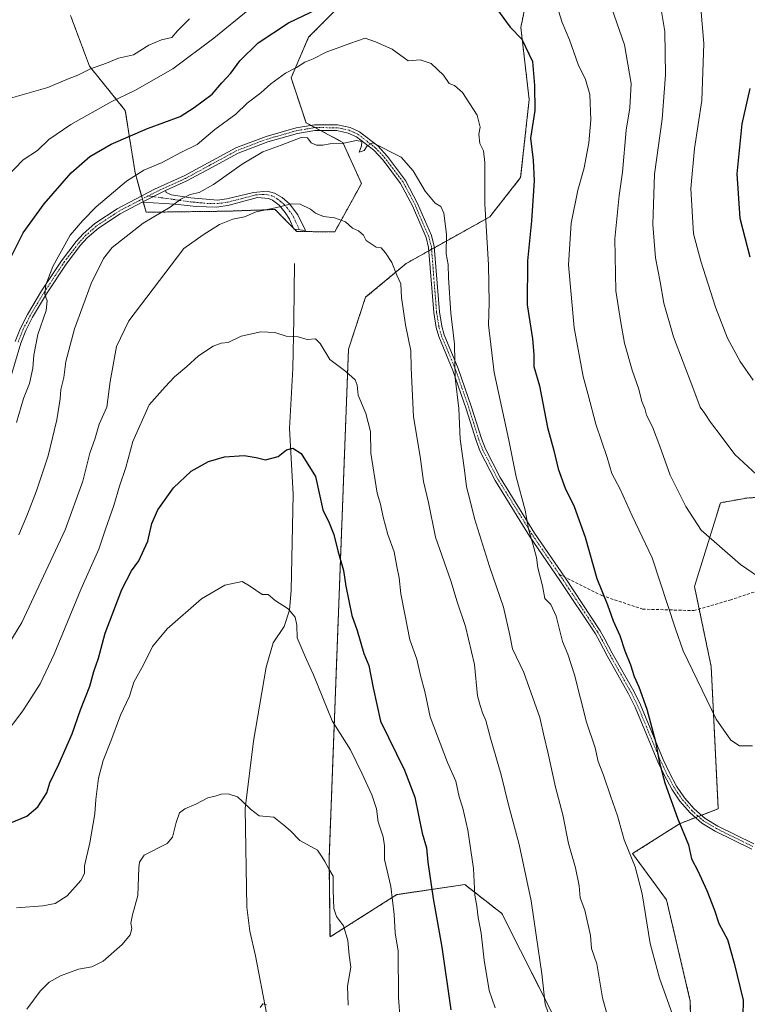
# Model space of a CAD drawing. Units: metres. Extents: x 658456 to 661919, y 4737193 to 4739586.
# Drawn here: x 659886 to 660129, y 4738005 to 4738334 of the extents above; entities that cross this region are included whole.
import ezdxf

# ---------------------------------------------------------------- set-up
doc = ezdxf.new("R2010")
doc.units = ezdxf.units.M
doc.header["$MEASUREMENT"] = 0
for name, pattern in [('TRAZO_Y_PUNTO', [1, 0.5, -0.25, 0, -0.25]), ('TRAZOS', [0.75, 0.5, -0.25]), ('TRAZOSX2', [1.5, 1, -0.5])]:
    doc.linetypes.add(name, pattern=pattern)
for name, color, linetype, lineweight in [('Arbolado forestal', 92, 'TRAZOS', 0), ('Arbolado forestal CxS', 92, 'Continuous', 0), ('Camino', 19, 'Continuous', 0), ('Camino Cxs', 19, 'Continuous', 0), ('Camino eje', 39, 'TRAZO_Y_PUNTO', 13), ('Corriente natural lineal', 142, 'Continuous', 13), ('Cultivos herbáceos CxS', 92, 'Continuous', 0), ('Curva de nivel maestra', 36, 'Continuous', 30), ('Curva de nivel normal', 36, 'Continuous', 0), ('Senda', 19, 'TRAZOSX2', 0)]:
    doc.layers.add(name, color=color, linetype=linetype, lineweight=lineweight)

# ---------------------------------------------------------------- blocks, each defined once
blk = doc.blocks.new('*U152')
at = {"layer": 'Arbolado forestal CxS', "color": 92, "linetype": 'Continuous', "lineweight": 0}
for points in [[(660176.74, 4738177.02, 993.91), (660129.2, 4738174.01, 988.29), (660120.37, 4738172.42, 986.74), (660111.71, 4738144.37, 982.11), (660117.28, 4738117.64, 980.84), (660119.65, 4738070.06, 977.54), (660106.71, 4738065.04, 974.84), (660090.99, 4738055.04, 970.09), (660102.34, 4738039.55, 971.58), (660110.28, 4738005.72, 971.91), (660110.61, 4737987.09, 970.69)], [(660065.99, 4737997.86, 960.21), (660047.24, 4738034.99, 956.85), (660034.82, 4738044.7, 953.71), (660012.07, 4738041.33, 945.22), (659989.72, 4738027.16, 938.77), (659989.4, 4738053.21, 940.09), (659995.89, 4738223.8, 955.99), (660001.61, 4738241.17, 957.6), (660015.17, 4738252.47, 960.92), (660043.19, 4738268.12, 970.36), (660053.51, 4738281.21, 973.47), (660056.37, 4738307.37, 974.37), (660053.58, 4738331.42, 975.48), (660057.35, 4738350, 979.69)], [(660002.16, 4738347.98, 976.57), (659982.55, 4738328.19, 972.14), (659976.69, 4738314.63, 969.39), (659981.69, 4738299.55, 965.59), (659994, 4738293.01, 964.96), (660000.22, 4738279.26, 961.78), (659991.28, 4738263.04, 959.25), (659978.57, 4738263.21, 958.57), (659973.74, 4738268.11, 959.39), (659971.31, 4738270.57, 959.82), (659955.45, 4738269.99, 961.1), (659928.15, 4738269.63, 965.86), (659924.49, 4738282.84, 969.99), (659921.19, 4738303.7, 978.05), (659909.21, 4738318.51, 985.25), (659902.88, 4738335.44, 988.5)]]:
    blk.add_polyline3d(points, dxfattribs=at)
blk = doc.blocks.new('*U160')
at = {"layer": 'Curva de nivel normal', "color": 36, "linetype": 'Continuous', "lineweight": 0}
blk.add_polyline3d([(660100.51, 4738337.48, 990), (660101.75, 4738330.08, 990), (660102.02, 4738315.64, 990), (660100.9, 4738300.83, 990), (660098.29, 4738282.38, 990), (660097.71, 4738265.51, 990), (660098.62, 4738254.38, 990), (660100.24, 4738246.3, 990), (660101.4, 4738239.2, 990), (660104.69, 4738227.97, 990), (660111.17, 4738211.02, 990), (660113.54, 4738204.46, 990), (660115.14, 4738202.26, 990), (660117.04, 4738199.42, 990), (660120.97, 4738194.28, 990), (660125.17, 4738188.61, 990), (660132.44, 4738181.84, 990)], dxfattribs=at)
blk = doc.blocks.new('*U161')
at = {"layer": 'Curva de nivel normal', "color": 36, "linetype": 'Continuous', "lineweight": 0}
blk.add_polyline3d([(659884.78, 4738199.33, 970), (659887.14, 4738207.33, 970), (659889.11, 4738212.33, 970), (659890.28, 4738217.52, 970), (659890.58, 4738221.77, 970), (659891.97, 4738228.71, 970), (659894.66, 4738236.73, 970), (659895, 4738239.96, 970), (659894.24, 4738242.17, 970), (659894.56, 4738245.39, 970), (659896.94, 4738251.48, 970), (659902.72, 4738261.99, 970), (659906.98, 4738266.87, 970), (659911.47, 4738271.43, 970), (659921.59, 4738280.08, 970), (659927.44, 4738283.74, 970), (659933.57, 4738286.28, 970), (659939.8, 4738289.6, 970), (659945.26, 4738292.26, 970), (659951.13, 4738297.28, 970), (659958.14, 4738302.49, 970), (659961.93, 4738306.14, 970), (659966.59, 4738309.55, 970), (659969.93, 4738312.65, 970), (659974.82, 4738316.16, 970), (659978.5, 4738318.11, 970), (659981.26, 4738319.8, 970), (659984.02, 4738320.94, 970), (659988.37, 4738323.17, 970), (659996.35, 4738326.12, 970), (660001.43, 4738327.88, 970), (660004.91, 4738326.65, 970), (660010.48, 4738324.22, 970), (660015.87, 4738320.27, 970), (660019.84, 4738320.58, 970), (660023.61, 4738319.35, 970), (660027.74, 4738315.48, 970), (660029.63, 4738312.71, 970), (660031.4, 4738312.02, 970), (660034.09, 4738309.65, 970), (660038.93, 4738302.07, 970), (660039.97, 4738298.13, 970), (660039.54, 4738295.73, 970), (660039.88, 4738292.6, 970), (660041.11, 4738290.19, 970), (660041.5, 4738286.28, 970), (660041.48, 4738272.4, 970), (660042.72, 4738252, 970), (660043, 4738239.33, 970), (660042.75, 4738232, 970), (660044.7, 4738216, 970), (660049.51, 4738193.33, 970), (660052.02, 4738181.07, 970), (660055, 4738169.96, 970), (660056.1, 4738163.75, 970), (660057.72, 4738158.3, 970), (660058.78, 4738154.09, 970), (660059.27, 4738150.7, 970), (660060.8, 4738144.61, 970), (660061.64, 4738140.44, 970), (660063.62, 4738138.38, 970), (660065.42, 4738134.51, 970), (660067.56, 4738125.97, 970), (660069.34, 4738121.76, 970), (660071.49, 4738114.91, 970), (660075.52, 4738098.98, 970), (660078.46, 4738090.4, 970), (660079.42, 4738085.88, 970), (660081.29, 4738081.31, 970), (660083.57, 4738074.34, 970), (660085.94, 4738067.68, 970), (660088.19, 4738059.68, 970), (660091.81, 4738050.68, 970), (660094.17, 4738041.6, 970), (660096.9, 4738025.02, 970), (660100.01, 4738013.37, 970), (660104.74, 4738000.01, 970)], dxfattribs=at)
blk = doc.blocks.new('*U178')
at = {"layer": 'Curva de nivel normal', "color": 36, "linetype": 'Continuous', "lineweight": 0}
for points in [[(659863.52, 4738341.3, 985), (659860.09, 4738333.14, 985), (659858.7, 4738327.11, 985), (659857.05, 4738320.46, 985), (659857.22, 4738317.63, 985), (659859.13, 4738315.54, 985), (659860.94, 4738312.35, 985), (659861.26, 4738309.89, 985), (659869.96, 4738306.26, 985), (659874.7, 4738306.62, 985), (659882.73, 4738307.83, 985), (659895.26, 4738311.41, 985), (659901.26, 4738313.98, 985), (659905.26, 4738315.47, 985), (659909.59, 4738317.61, 985), (659914.93, 4738319.5, 985), (659918.9, 4738321.17, 985), (659923.92, 4738322.26, 985), (659929.02, 4738325.57, 985), (659933.28, 4738327.31, 985), (659936.75, 4738328.14, 985), (659938.72, 4738330.31, 985), (659942.7, 4738334.33, 985)], [(660082.22, 4738343, 985), (660088.29, 4738325.67, 985), (660090.54, 4738312.67, 985), (660090.11, 4738304.6, 985), (660088.85, 4738297.1, 985), (660087.6, 4738283, 985), (660086.46, 4738275.2, 985), (660084.99, 4738260.73, 985), (660085.32, 4738243.39, 985), (660087.02, 4738232.76, 985), (660088.31, 4738225.79, 985), (660090.79, 4738216.81, 985), (660093.1, 4738210.46, 985), (660094.1, 4738206.36, 985), (660095.12, 4738204, 985), (660095.67, 4738201.72, 985), (660097.62, 4738197.89, 985), (660100.12, 4738191.39, 985), (660103.55, 4738181.67, 985), (660108.76, 4738171.16, 985), (660113.94, 4738163.23, 985), (660127.11, 4738151.74, 985), (660135.2, 4738146.18, 985)]]:
    blk.add_polyline3d(points, dxfattribs=at)
blk = doc.blocks.new('*U179')
at = {"layer": 'Curva de nivel normal', "color": 36, "linetype": 'Continuous', "lineweight": 0}
for points in [[(659881.38, 4738281.26, 980), (659887.06, 4738287.12, 980), (659891.78, 4738290.3, 980), (659895.57, 4738294, 980), (659903.02, 4738299, 980), (659916.42, 4738306.55, 980), (659924.36, 4738310.38, 980), (659937.14, 4738317.61, 980), (659950.87, 4738327.83, 980), (659962.35, 4738337.23, 980)], [(660065, 4738341.02, 980), (660067.36, 4738333.13, 980), (660069.83, 4738327.31, 980), (660072.74, 4738319.09, 980), (660075.18, 4738314.06, 980), (660076.64, 4738309.02, 980), (660077.01, 4738300.54, 980), (660076.36, 4738292.85, 980), (660074.8, 4738284.54, 980), (660072.7, 4738277, 980), (660070.44, 4738266, 980), (660069.54, 4738252, 980), (660071.44, 4738231, 980), (660074.41, 4738214.67, 980), (660076.1, 4738208.51, 980), (660078.72, 4738198.7, 980), (660082.46, 4738187.56, 980), (660084.02, 4738182.23, 980), (660086.79, 4738177.03, 980), (660090.85, 4738168.06, 980), (660097.55, 4738154.01, 980), (660105.35, 4738130.27, 980), (660107.88, 4738122.92, 980), (660118.93, 4738100.01, 980), (660123.85, 4738092.97, 980), (660126.73, 4738091.16, 980), (660131.1, 4738091.07, 980)]]:
    blk.add_polyline3d(points, dxfattribs=at)
blk = doc.blocks.new('*U195')
at = {"layer": 'Curva de nivel normal', "color": 36, "linetype": 'Continuous', "lineweight": 0}
blk.add_polyline3d([(660113.81, 4738337.89, 995), (660114.86, 4738326.05, 995), (660114.17, 4738307.02, 995), (660111.75, 4738290.94, 995), (660110.46, 4738277.53, 995), (660111.38, 4738262.45, 995), (660113.87, 4738253.3, 995), (660118.72, 4738237.89, 995), (660122.78, 4738227.54, 995), (660127.01, 4738219.75, 995), (660131.33, 4738213.4, 995)], dxfattribs=at)
blk = doc.blocks.new('*U198')
at = {"layer": 'Curva de nivel normal', "color": 36, "linetype": 'Continuous', "lineweight": 0}
blk.add_polyline3d([(659880.35, 4738094.12, 955), (659886.93, 4738102.82, 955), (659892.71, 4738111.8, 955), (659897.36, 4738121.76, 955), (659906.28, 4738143.37, 955), (659912.39, 4738156.94, 955), (659914.62, 4738163.65, 955), (659917.37, 4738171.49, 955), (659919.24, 4738178, 955), (659921.36, 4738184.26, 955), (659923.7, 4738192.9, 955), (659929.19, 4738205.21, 955), (659934.59, 4738211.26, 955), (659937.72, 4738214.62, 955), (659941.77, 4738218.02, 955), (659945.72, 4738221.58, 955), (659950.59, 4738224.79, 955), (659953.26, 4738225.81, 955), (659955.59, 4738226.1, 955), (659959.93, 4738228.2, 955), (659966.59, 4738229.68, 955), (659971.22, 4738229.4, 955), (659975.09, 4738228.18, 955), (659979, 4738228, 955), (659982.06, 4738227.11, 955), (659984.84, 4738227.24, 955), (659986.42, 4738225.75, 955), (659989.62, 4738220.36, 955), (659994.97, 4738216.38, 955), (659998.08, 4738213.54, 955), (659998.78, 4738211.74, 955), (659999.16, 4738208.49, 955), (660001.7, 4738202.27, 955), (660003.25, 4738196.26, 955), (660003.42, 4738189.07, 955), (660005.48, 4738175.67, 955), (660006.62, 4738172, 955), (660007.45, 4738167.61, 955), (660009.1, 4738161.81, 955), (660011.16, 4738156.07, 955), (660012.06, 4738151.1, 955), (660012.9, 4738147.35, 955), (660013.38, 4738141.92, 955), (660014.8, 4738135.11, 955), (660016.4, 4738126.61, 955), (660018.78, 4738120.06, 955), (660020, 4738114.69, 955), (660021.49, 4738109.31, 955), (660023.24, 4738100.87, 955), (660029.07, 4738085.52, 955), (660031.77, 4738079.29, 955), (660032.94, 4738074.03, 955), (660034.15, 4738070.24, 955), (660035.85, 4738062.93, 955), (660037.74, 4738050.06, 955), (660038.14, 4738041.13, 955), (660038.82, 4738037.47, 955), (660039.27, 4738033.69, 955), (660040.32, 4738028.41, 955), (660041.25, 4738019.37, 955), (660042.99, 4738009.22, 955), (660044.98, 4738003.43, 955)], dxfattribs=at)
blk = doc.blocks.new('*U200')
at = {"layer": 'Curva de nivel normal', "color": 36, "linetype": 'Continuous', "lineweight": 0}
blk.add_polyline3d([(660064.2, 4737997.68, 960), (660061.72, 4738004.68, 960), (660060.64, 4738014.84, 960), (660058.67, 4738027.78, 960), (660057.08, 4738039.24, 960), (660053.06, 4738058.11, 960), (660049.5, 4738071.38, 960), (660046.98, 4738081.41, 960), (660043.39, 4738093.69, 960), (660041.89, 4738099.59, 960), (660040.79, 4738102.15, 960), (660040.02, 4738104.58, 960), (660039.12, 4738107.82, 960), (660038.11, 4738118.34, 960), (660035.11, 4738131.01, 960), (660032.26, 4738139.34, 960), (660030.15, 4738146.34, 960), (660025.04, 4738160.92, 960), (660022.62, 4738172.56, 960), (660021.02, 4738179.57, 960), (660019.88, 4738187.86, 960), (660017.61, 4738201.16, 960), (660016.85, 4738217.59, 960), (660016.74, 4738223.23, 960), (660014.93, 4738232.02, 960), (660013.68, 4738241.09, 960), (660013.46, 4738245.69, 960), (660012.11, 4738248.54, 960), (660010.35, 4738252.81, 960), (660008.29, 4738256.04, 960), (660006.78, 4738257.68, 960), (660005.19, 4738257.93, 960), (660001.77, 4738260.21, 960), (660000.96, 4738261.97, 960), (659999.26, 4738263.42, 960), (659997.22, 4738264.36, 960), (659994.92, 4738266.48, 960), (659991.26, 4738267.79, 960), (659987.48, 4738268.22, 960), (659984.91, 4738269.31, 960), (659983.21, 4738270.72, 960), (659979.69, 4738272.3, 960), (659976.8, 4738272.45, 960), (659971.88, 4738271.26, 960), (659965.04, 4738269.83, 960), (659961.07, 4738268.11, 960), (659957.22, 4738267.35, 960), (659952.75, 4738265.55, 960), (659947.22, 4738262.05, 960), (659940.76, 4738257.53, 960), (659922.34, 4738233.33, 960), (659918.2, 4738224.67, 960), (659916.09, 4738213, 960), (659914.99, 4738204.43, 960), (659912.4, 4738198.72, 960), (659911.16, 4738194.1, 960), (659909.28, 4738189, 960), (659906.94, 4738179.67, 960), (659901.06, 4738163.34, 960), (659886.57, 4738132.34, 960), (659881.89, 4738124.69, 960)], dxfattribs=at)
blk = doc.blocks.new('*U201')
at = {"layer": 'Curva de nivel normal', "color": 36, "linetype": 'Continuous', "lineweight": 0}
blk.add_polyline3d([(660083.59, 4737997.12, 965), (660080.95, 4738006.81, 965), (660079.04, 4738018.23, 965), (660077.25, 4738023.34, 965), (660076.85, 4738027.6, 965), (660074.98, 4738036.08, 965), (660073.44, 4738040.27, 965), (660073.05, 4738044.32, 965), (660071.92, 4738050.34, 965), (660069.55, 4738058.43, 965), (660067.61, 4738068.02, 965), (660065.15, 4738077.23, 965), (660062.56, 4738088.98, 965), (660061.34, 4738094.09, 965), (660059.94, 4738100.55, 965), (660054.59, 4738115.65, 965), (660050.75, 4738123.51, 965), (660049.9, 4738128.19, 965), (660047.75, 4738137.51, 965), (660043.05, 4738151.15, 965), (660038.06, 4738167.15, 965), (660036.51, 4738173.58, 965), (660035.38, 4738177.81, 965), (660034.76, 4738183.31, 965), (660033.32, 4738193.67, 965), (660032.85, 4738203.98, 965), (660031.6, 4738214.27, 965), (660031.32, 4738225.45, 965), (660030.15, 4738235.82, 965), (660029.32, 4738247.69, 965), (660029.24, 4738252.15, 965), (660028.62, 4738255.71, 965), (660028.65, 4738262.26, 965), (660027.84, 4738269.3, 965), (660026.84, 4738271.59, 965), (660024.92, 4738272.63, 965), (660021.6, 4738276.7, 965), (660017.58, 4738283.47, 965), (660013.48, 4738288.01, 965), (660004.09, 4738292.83, 965), (660002.13, 4738291.9, 965), (660001.1, 4738290.26, 965), (659999.52, 4738289.71, 965), (660000.22, 4738291.9, 965), (660000.41, 4738293.28, 965), (659998.53, 4738293.61, 965), (659993.74, 4738292.6, 965), (659989.63, 4738292.53, 965), (659987.26, 4738292.08, 965), (659985.24, 4738292.08, 965), (659983.4, 4738292.89, 965), (659982.17, 4738294.56, 965), (659980.02, 4738294.62, 965), (659973.4, 4738292.04, 965), (659967.21, 4738289.81, 965), (659960.26, 4738285.72, 965), (659950.68, 4738278.95, 965), (659945.88, 4738276.25, 965), (659942.86, 4738275.52, 965), (659939.76, 4738274.06, 965), (659936.24, 4738271.36, 965), (659927.16, 4738266, 965), (659916.8, 4738257.79, 965), (659913.85, 4738254.17, 965), (659909.74, 4738245.79, 965), (659904.22, 4738230.67, 965), (659901.31, 4738219.67, 965), (659900.66, 4738214.33, 965), (659899.57, 4738210.33, 965), (659899.35, 4738207.22, 965), (659898.23, 4738200.2, 965), (659895.33, 4738188.17, 965), (659891.44, 4738176.47, 965), (659888.45, 4738168.62, 965), (659885.62, 4738161.75, 965)], dxfattribs=at)
blk = doc.blocks.new('*U210')
at = {"layer": 'Curva de nivel normal', "color": 36, "linetype": 'Continuous', "lineweight": 0}
blk.add_polyline3d([(659966.37, 4738003.6, 935), (659967.26, 4738004.74, 935), (659968.48, 4738004.44, 935)], dxfattribs=at)
blk = doc.blocks.new('*U222')
at = {"layer": 'Curva de nivel normal', "color": 36, "linetype": 'Continuous', "lineweight": 0}
blk.add_polyline3d([(659995.83, 4738004.36, 940), (659995.52, 4738010.68, 940), (659996.67, 4738017.11, 940), (659996.1, 4738021.08, 940), (659995.67, 4738025.99, 940), (659994.26, 4738030.9, 940), (659991.88, 4738033.96, 940), (659990.96, 4738036.7, 940), (659990.72, 4738042.8, 940), (659990.8, 4738047.52, 940), (659989.37, 4738050, 940), (659987.98, 4738052.36, 940), (659987.04, 4738053.84, 940), (659985.54, 4738056.16, 940), (659979.64, 4738059.44, 940), (659976.47, 4738062.71, 940), (659974.21, 4738064.57, 940), (659970.87, 4738067.26, 940), (659965.96, 4738067.68, 940), (659963.1, 4738069.96, 940), (659960.41, 4738072.5, 940), (659958.71, 4738074.1, 940), (659955.59, 4738075.09, 940), (659953.26, 4738074.96, 940), (659951.26, 4738074.22, 940), (659948.82, 4738073.66, 940), (659944.76, 4738071.61, 940), (659941.15, 4738070.05, 940), (659939.32, 4738068.73, 940), (659938.19, 4738065.51, 940), (659936.96, 4738060.51, 940), (659935.26, 4738058.42, 940), (659927.53, 4738054.5, 940), (659925.93, 4738052.2, 940), (659925.71, 4738050.34, 940), (659925.38, 4738041.01, 940), (659923.64, 4738034.62, 940), (659923.1, 4738031.8, 940), (659923.37, 4738029.96, 940), (659922.84, 4738027.93, 940), (659920.14, 4738024.68, 940), (659913.76, 4738019.1, 940), (659910, 4738017.16, 940), (659905.56, 4738016.36, 940), (659899.54, 4738014.14, 940), (659895.74, 4738012.01, 940), (659892.7, 4738009.01, 940), (659888.28, 4738003.04, 940)], dxfattribs=at)
blk = doc.blocks.new('*U226')
at = {"layer": 'Curva de nivel normal', "color": 36, "linetype": 'Continuous', "lineweight": 0}
blk.add_polyline3d([(660013.17, 4737999.37, 945), (660012.67, 4738006.88, 945), (660012.5, 4738022.38, 945), (660011.51, 4738028.6, 945), (660011.2, 4738034.68, 945), (660010.08, 4738044.02, 945), (660007.96, 4738053.04, 945), (660007.92, 4738057.68, 945), (660007.51, 4738060.68, 945), (660005.87, 4738065.68, 945), (660005.3, 4738070.01, 945), (660003.76, 4738074.68, 945), (660000.34, 4738081.99, 945), (659996.55, 4738089.81, 945), (659990.38, 4738099.46, 945), (659984.16, 4738114.86, 945), (659981.69, 4738120.22, 945), (659978.76, 4738127.27, 945), (659978.58, 4738131.52, 945), (659978.02, 4738134.17, 945), (659975.66, 4738136.9, 945), (659971.34, 4738139.76, 945), (659968.96, 4738141.7, 945), (659966.96, 4738141.71, 945), (659962.81, 4738144.59, 945), (659960.27, 4738146.05, 945), (659954.48, 4738144.84, 945), (659946.71, 4738140.31, 945), (659935.23, 4738130.28, 945), (659930.26, 4738124.4, 945), (659927.34, 4738118.19, 945), (659924.09, 4738112.45, 945), (659922.65, 4738107.7, 945), (659919.57, 4738101.34, 945), (659916.4, 4738092.68, 945), (659913.78, 4738086.17, 945), (659912.24, 4738080.32, 945), (659911.29, 4738073.17, 945), (659910.96, 4738068.34, 945), (659909.3, 4738058.66, 945), (659907.59, 4738051, 945), (659907.53, 4738048.43, 945), (659906.35, 4738046.02, 945), (659901.7, 4738040.87, 945), (659897.68, 4738038.41, 945), (659893.6, 4738037.6, 945), (659884.84, 4738036.91, 945)], dxfattribs=at)
blk = doc.blocks.new('*U239')
at = {"layer": 'Curva de nivel maestra', "color": 36, "linetype": 'Continuous', "lineweight": 30}
for points in [[(659883.04, 4738254.72, 975), (659886.99, 4738262.71, 975), (659893.99, 4738272.44, 975), (659903.07, 4738282.77, 975), (659909.37, 4738288.31, 975), (659916.5, 4738292.42, 975), (659928.6, 4738297.67, 975), (659939.6, 4738301.7, 975), (659944.28, 4738304.68, 975), (659950.26, 4738309.14, 975), (659953.51, 4738312.9, 975), (659956.54, 4738316.17, 975), (659959.54, 4738320.33, 975), (659965.65, 4738326.35, 975), (659975.78, 4738332.97, 975), (659985.46, 4738337.63, 975)], [(660045.74, 4738337.37, 975), (660049.98, 4738331.6, 975), (660053.91, 4738327.49, 975), (660057.47, 4738320.09, 975), (660058.2, 4738312, 975), (660058.24, 4738303.67, 975), (660056.85, 4738294.44, 975), (660057.66, 4738287.09, 975), (660058.06, 4738280.12, 975), (660057.19, 4738266.73, 975), (660055.76, 4738253.34, 975), (660055.71, 4738238.64, 975), (660057.48, 4738227.33, 975), (660057.98, 4738222.02, 975), (660057.9, 4738218.07, 975), (660059.85, 4738211.59, 975), (660062.54, 4738197.61, 975), (660064.63, 4738189.9, 975), (660066.08, 4738183.84, 975), (660068.38, 4738177.37, 975), (660071.39, 4738171.16, 975), (660075.13, 4738160.88, 975), (660079.03, 4738147.11, 975), (660082.58, 4738138.33, 975), (660084.5, 4738132.96, 975), (660086.75, 4738127.98, 975), (660088.35, 4738122.92, 975), (660090.26, 4738118.18, 975), (660091.49, 4738114.36, 975), (660093.08, 4738110.84, 975), (660095.71, 4738103.34, 975), (660098.7, 4738092.55, 975), (660099.84, 4738085.88, 975), (660101.75, 4738078.68, 975), (660106.05, 4738066.88, 975), (660109.74, 4738058, 975), (660110.75, 4738053.28, 975), (660112.78, 4738049.31, 975), (660115.87, 4738042.73, 975), (660118.36, 4738036.12, 975), (660119.82, 4738031.65, 975), (660122.78, 4738026.33, 975), (660124.99, 4738018.42, 975), (660127.97, 4738006.01, 975), (660127.89, 4738000.66, 975)]]:
    blk.add_polyline3d(points, dxfattribs=at)
blk = doc.blocks.new('*U241')
at = {"layer": 'Curva de nivel maestra', "color": 36, "linetype": 'Continuous', "lineweight": 30}
blk.add_polyline3d([(660130.25, 4738310.99, 1000), (660127.5, 4738299.27, 1000), (660125.9, 4738282.5, 1000), (660126.92, 4738267.67, 1000), (660130.21, 4738254.67, 1000)], dxfattribs=at)
blk = doc.blocks.new('*U254')
at = {"layer": 'Curva de nivel maestra', "color": 36, "linetype": 'Continuous', "lineweight": 30}
blk.add_polyline3d([(659878.63, 4738063.7, 950), (659888.24, 4738067.55, 950), (659891.96, 4738070.67, 950), (659894.94, 4738075.34, 950), (659895.89, 4738078.68, 950), (659898.97, 4738085.01, 950), (659903.42, 4738095.12, 950), (659906.26, 4738103.11, 950), (659909.33, 4738111.12, 950), (659910.63, 4738116.01, 950), (659912.27, 4738120.45, 950), (659914.41, 4738128.78, 950), (659920.04, 4738143.45, 950), (659923.22, 4738149.68, 950), (659925.73, 4738152.98, 950), (659928.76, 4738159.56, 950), (659930.11, 4738165.48, 950), (659932.08, 4738170.02, 950), (659937.37, 4738177.42, 950), (659943.29, 4738183.06, 950), (659949.04, 4738186.22, 950), (659954.43, 4738187.81, 950), (659960.98, 4738188.22, 950), (659965.05, 4738187.59, 950), (659968.1, 4738186.78, 950), (659972.39, 4738187.9, 950), (659975.2, 4738190.17, 950), (659977.28, 4738190.7, 950), (659980.05, 4738188.93, 950), (659984.84, 4738181.24, 950), (659987.36, 4738170.06, 950), (659989.41, 4738165.68, 950), (659991.03, 4738161.79, 950), (659992.29, 4738156.38, 950), (659994.28, 4738149.76, 950), (659995.02, 4738144.58, 950), (659996.96, 4738134.68, 950), (659998.8, 4738129.68, 950), (660001.02, 4738122.01, 950), (660002.66, 4738117.94, 950), (660004.12, 4738110.55, 950), (660006.61, 4738099.33, 950), (660014.64, 4738082.92, 950), (660018.08, 4738073.94, 950), (660020.58, 4738061.9, 950), (660022.01, 4738056.94, 950), (660022.5, 4738052.18, 950), (660024.26, 4738039.99, 950), (660027.18, 4738023.79, 950), (660030.11, 4738002.77, 950)], dxfattribs=at)

msp = doc.modelspace()

# ---------------------------------------------------------------- linework, layer by layer
at = {"layer": 'Arbolado forestal', "color": 92, "linetype": 'TRAZOS', "lineweight": 0}
for points in [[(660065.99, 4737997.86, 960.21), (660047.24, 4738034.99, 956.85), (660034.82, 4738044.7, 953.71), (660012.07, 4738041.33, 945.22), (659989.71, 4738027.16, 938.77), (659989.4, 4738053.21, 940.09), (659995.89, 4738223.8, 955.99), (660001.61, 4738241.17, 957.6), (660015.17, 4738252.47, 960.92), (660022.78, 4738256.72, 963.3), (660023.71, 4738257.24, 963.56), (660024.63, 4738257.76, 963.83), (660043.19, 4738268.12, 970.36), (660053.51, 4738281.21, 973.47), (660056.37, 4738307.37, 974.37), (660053.58, 4738331.43, 975.48), (660057.35, 4738350, 979.69)], [(660002.16, 4738347.98, 976.57), (659982.55, 4738328.19, 972.14), (659976.69, 4738314.63, 969.39), (659981.69, 4738299.55, 965.59), (659983.28, 4738298.71, 965.41), (659984.71, 4738297.95, 965.35), (659986.53, 4738296.98, 965.36), (659994, 4738293.01, 964.96), (660000.22, 4738279.26, 961.78), (659991.28, 4738263.04, 959.25), (659978.57, 4738263.21, 958.57), (659977.85, 4738263.93, 958.69), (659977.41, 4738264.38, 958.77), (659973.74, 4738268.11, 959.39), (659971.31, 4738270.57, 959.82), (659955.45, 4738269.99, 961.1), (659928.15, 4738269.63, 965.86), (659927.22, 4738272.98, 966.44), (659927.17, 4738273.15, 966.46), (659926.92, 4738274.07, 966.74), (659926.65, 4738275.05, 967.16), (659924.49, 4738282.84, 969.99), (659921.19, 4738303.7, 978.05), (659909.21, 4738318.51, 985.25), (659902.88, 4738335.44, 988.5)], [(660176.74, 4738177.03, 993.91), (660129.2, 4738174.01, 988.29), (660120.37, 4738172.42, 986.74), (660111.71, 4738144.37, 982.11), (660113.27, 4738136.88, 982.03), (660117.28, 4738117.64, 980.84), (660119.65, 4738070.06, 977.54), (660114.05, 4738067.88, 976.28), (660113.03, 4738067.49, 976.13), (660112.01, 4738067.1, 975.98), (660106.71, 4738065.04, 974.84), (660090.99, 4738055.04, 970.09), (660102.34, 4738039.55, 971.58), (660110.28, 4738005.72, 971.91), (660110.61, 4737987.09, 970.69)]]:
    msp.add_polyline3d(points, dxfattribs=at)
at = {"layer": 'Camino', "color": 19, "linetype": 'Continuous', "lineweight": 0}
for points in [[(659884.39, 4738226.44, 971.92), (659886.13, 4738230.89, 971.6), (659888.48, 4738235.48, 971.32), (659893.19, 4738243.33, 970.32), (659899.89, 4738253.41, 969.15), (659904.77, 4738259.84, 968.56), (659907.1, 4738262.39, 968.4), (659911.02, 4738265.84, 967.99), (659918.47, 4738270.76, 967.77), (659930.99, 4738277.33, 966.86), (659940.93, 4738281.83, 967.01), (659948.98, 4738286.18, 967.17), (659958.15, 4738291.17, 966.58), (659968.35, 4738295.02, 966), (659978.41, 4738297.88, 965.6), (659984.47, 4738298.91, 965.48), (659992.18, 4738298.88, 965.43), (659996.43, 4738297.97, 965.38), (659999.53, 4738296.59, 965.44), (660005.68, 4738291.81, 964.93), (660008.95, 4738288.28, 964.42), (660014.95, 4738280.29, 964.15), (660019.03, 4738272.57, 964.04), (660023.68, 4738261.81, 963.77), (660024.6, 4738258.16, 963.87), (660025.24, 4738250.09, 963.39), (660026.33, 4738236.29, 963.42), (660027.1, 4738231.54, 963.71), (660027.93, 4738228.67, 963.98), (660032.63, 4738217.38, 965.35), (660037.12, 4738204.45, 966.15), (660040.4, 4738193.89, 966.77), (660041.76, 4738190.43, 967.11), (660046.7, 4738180.84, 968.08), (660058.17, 4738162.32, 970.3), (660068.27, 4738147.53, 971.95), (660080.15, 4738129.62, 972.87), (660081.7, 4738126.79, 972.9), (660084.17, 4738122.11, 973.53), (660091.34, 4738109.4, 974.29), (660093.61, 4738104.81, 974.71), (660101.21, 4738086.5, 975.04), (660103.33, 4738082.08, 975.46), (660105.72, 4738077.64, 975.46), (660108.37, 4738073.75, 975.84), (660111.58, 4738070.01, 976.09), (660115.3, 4738066.8, 976.4), (660119.53, 4738064.24, 976.88), (660131.59, 4738058.34, 977.7)], [(660130.87, 4738056.55, 977.56), (660118.61, 4738062.55, 976.63), (660114.17, 4738065.24, 976.17), (660110.21, 4738068.65, 975.8), (660106.84, 4738072.58, 975.54), (660104.08, 4738076.64, 975.18), (660101.62, 4738081.21, 975.04), (660099.45, 4738085.71, 974.72), (660091.86, 4738104.01, 974.44), (660089.64, 4738108.5, 973.93), (660082.49, 4738121.19, 973.04), (660080.01, 4738125.88, 972.51), (660078.51, 4738128.62, 972.38), (660066.67, 4738146.46, 971.49), (660056.53, 4738161.31, 969.85), (660045.03, 4738179.89, 967.67), (660040.01, 4738189.63, 966.7), (660038.59, 4738193.25, 966.36), (660035.29, 4738203.85, 965.49), (660030.83, 4738216.69, 964.59), (660026.11, 4738228.04, 963.29), (660025.22, 4738231.12, 963.02), (660024.42, 4738236.06, 962.98), (660022.69, 4738257.85, 963.41), (660021.85, 4738261.19, 963.47), (660017.3, 4738271.74, 963.73), (660013.32, 4738279.26, 963.89), (660007.47, 4738287.05, 964.2), (660004.38, 4738290.39, 964.61), (659998.53, 4738294.92, 965.16), (659995.83, 4738296.13, 965.24), (659991.97, 4738296.96, 965.26), (659984.63, 4738296.99, 965.24), (659978.84, 4738296, 965.2), (659968.95, 4738293.19, 965.4), (659958.96, 4738289.42, 966.12), (659949.9, 4738284.49, 966.69), (659941.79, 4738280.11, 966.46), (659934.66, 4738276.88, 966.25)], [(659926.88, 4738273, 966.47), (659934.66, 4738276.88, 966.25)], [(659926.88, 4738273, 966.47), (659934.66, 4738276.88, 966.25)], [(659934.66, 4738276.88, 966.25), (659934.86, 4738276.19, 966.08), (659936.61, 4738275.51, 965.69), (659943.18, 4738274.49, 964.45), (659952.04, 4738273.7, 962.83), (659955.16, 4738274.07, 962.55), (659964.05, 4738276.27, 961.55), (659968.71, 4738276.67, 960.96), (659971.11, 4738276.07, 960.64), (659973.7, 4738274.55, 960.32), (659976.14, 4738272.43, 959.92), (659978.91, 4738268.78, 959.44), (659981.47, 4738263.54, 958.55), (659977.59, 4738263.96, 958.7), (659976.16, 4738267.33, 959.25), (659974.71, 4738269.57, 959.59), (659972.65, 4738272.01, 960.01), (659970.45, 4738273.69, 960.39), (659969.09, 4738274.27, 960.56), (659965.39, 4738274.55, 960.99), (659955.96, 4738272.03, 961.73), (659951.84, 4738271.37, 962.28), (659944.96, 4738271.51, 963.29), (659937.93, 4738272.36, 964.64), (659926.88, 4738273, 966.47)], [(659926.88, 4738273, 966.47), (659919.45, 4738269.1, 967.1), (659912.19, 4738264.31, 967.42), (659908.45, 4738261.02, 967.83), (659906.25, 4738258.61, 967.88), (659901.46, 4738252.29, 968.58), (659894.82, 4738242.3, 969.88), (659890.16, 4738234.55, 970.78), (659887.89, 4738230.1, 971.01), (659886.21, 4738225.81, 971.31), (659882.04, 4738211.51, 971.87)]]:
    msp.add_polyline3d(points, dxfattribs=at)
at = {"layer": 'Camino Cxs', "color": 19, "linetype": 'Continuous', "lineweight": 0}
for points in [[(660130.87, 4738056.55, 977.56), (660118.61, 4738062.55, 976.63), (660114.17, 4738065.24, 976.17), (660110.21, 4738068.65, 975.8), (660106.84, 4738072.58, 975.54), (660104.08, 4738076.64, 975.18), (660101.62, 4738081.21, 975.04), (660099.45, 4738085.71, 974.72), (660091.86, 4738104.01, 974.44), (660089.64, 4738108.5, 973.93), (660082.49, 4738121.19, 973.04), (660080.01, 4738125.88, 972.51), (660078.51, 4738128.62, 972.38), (660066.67, 4738146.46, 971.49), (660056.53, 4738161.31, 969.85), (660045.03, 4738179.89, 967.67), (660040.01, 4738189.63, 966.7), (660038.59, 4738193.25, 966.36), (660035.29, 4738203.85, 965.49), (660030.83, 4738216.69, 964.59), (660026.11, 4738228.04, 963.29), (660025.22, 4738231.12, 963.02), (660024.42, 4738236.06, 962.98), (660022.69, 4738257.85, 963.41), (660021.85, 4738261.19, 963.47), (660017.3, 4738271.74, 963.73), (660013.32, 4738279.26, 963.89), (660007.47, 4738287.05, 964.2), (660004.38, 4738290.39, 964.61), (659998.53, 4738294.92, 965.16), (659995.83, 4738296.13, 965.24), (659991.97, 4738296.96, 965.26), (659984.63, 4738296.99, 965.24), (659978.84, 4738296, 965.2), (659968.95, 4738293.19, 965.4), (659958.96, 4738289.42, 966.12), (659949.9, 4738284.49, 966.69), (659941.79, 4738280.11, 966.46), (659934.66, 4738276.88, 966.25), (659934.66, 4738276.88, 966.25), (659926.88, 4738273, 966.47), (659919.45, 4738269.1, 967.1), (659912.19, 4738264.31, 967.42), (659908.45, 4738261.02, 967.83), (659906.25, 4738258.61, 967.88), (659901.46, 4738252.29, 968.58), (659894.82, 4738242.3, 969.88), (659890.16, 4738234.55, 970.78), (659887.89, 4738230.1, 971.01), (659886.21, 4738225.81, 971.31), (659882.04, 4738211.51, 971.87)], [(659884.39, 4738226.44, 971.92), (659886.13, 4738230.89, 971.6), (659888.48, 4738235.48, 971.32), (659893.19, 4738243.33, 970.32), (659899.89, 4738253.41, 969.15), (659904.77, 4738259.84, 968.56), (659907.1, 4738262.39, 968.4), (659911.02, 4738265.84, 967.99), (659918.47, 4738270.76, 967.77), (659930.99, 4738277.33, 966.86), (659940.93, 4738281.83, 967.01), (659948.98, 4738286.18, 967.17), (659958.15, 4738291.17, 966.58), (659968.35, 4738295.02, 966), (659978.41, 4738297.88, 965.6), (659984.47, 4738298.91, 965.48), (659992.18, 4738298.88, 965.43), (659996.43, 4738297.97, 965.38), (659999.53, 4738296.59, 965.44), (660005.68, 4738291.81, 964.93), (660008.95, 4738288.28, 964.42), (660014.95, 4738280.29, 964.15), (660019.03, 4738272.57, 964.04), (660023.68, 4738261.81, 963.77), (660024.6, 4738258.16, 963.87), (660025.24, 4738250.09, 963.39), (660026.33, 4738236.29, 963.42), (660027.1, 4738231.54, 963.71), (660027.93, 4738228.67, 963.98), (660032.63, 4738217.38, 965.35), (660037.12, 4738204.45, 966.15), (660040.4, 4738193.89, 966.77), (660041.76, 4738190.43, 967.11), (660046.7, 4738180.84, 968.08), (660058.17, 4738162.32, 970.3), (660068.27, 4738147.53, 971.95), (660080.15, 4738129.62, 972.87), (660081.7, 4738126.79, 972.9), (660084.17, 4738122.11, 973.53), (660091.34, 4738109.4, 974.29), (660093.61, 4738104.81, 974.71), (660101.21, 4738086.5, 975.04), (660103.33, 4738082.08, 975.46), (660105.72, 4738077.64, 975.46), (660108.37, 4738073.75, 975.84), (660111.58, 4738070.01, 976.09), (660115.3, 4738066.8, 976.4), (660119.53, 4738064.24, 976.88), (660131.59, 4738058.34, 977.7)]]:
    msp.add_polyline3d(points, dxfattribs=at)
msp.add_polyline3d([(659926.88, 4738273, 966.47), (659934.66, 4738276.88, 966.25), (659934.86, 4738276.19, 966.08), (659936.61, 4738275.51, 965.69), (659943.18, 4738274.49, 964.45), (659952.04, 4738273.7, 962.83), (659955.16, 4738274.07, 962.55), (659964.05, 4738276.27, 961.55), (659968.71, 4738276.67, 960.96), (659971.11, 4738276.07, 960.64), (659973.7, 4738274.55, 960.32), (659976.14, 4738272.43, 959.92), (659978.91, 4738268.78, 959.44), (659981.47, 4738263.54, 958.55), (659977.59, 4738263.96, 958.7), (659976.16, 4738267.33, 959.25), (659974.71, 4738269.57, 959.59), (659972.65, 4738272.01, 960.01), (659970.45, 4738273.69, 960.39), (659969.09, 4738274.27, 960.56), (659965.39, 4738274.55, 960.99), (659955.96, 4738272.03, 961.73), (659951.84, 4738271.37, 962.28), (659944.96, 4738271.51, 963.29), (659937.93, 4738272.36, 964.64), (659926.88, 4738273, 966.47)], close=True, dxfattribs=at)
at = {"layer": 'Camino eje', "color": 39, "linetype": 'TRAZO_Y_PUNTO', "lineweight": 13}
for points in [[(660066.51, 4738148.4, 971.57), (660057.35, 4738161.82, 970.08), (660051.62, 4738171.08, 969.08), (660045.87, 4738180.37, 967.87), (660040.89, 4738190.03, 966.9), (660039.5, 4738193.57, 966.54), (660037.85, 4738198.87, 966.42), (660036.21, 4738204.15, 965.77), (660031.73, 4738217.04, 964.96), (660029.38, 4738222.68, 964.18), (660027.02, 4738228.36, 963.63), (660026.16, 4738231.33, 963.35), (660025.38, 4738236.18, 963.2), (660024.94, 4738241.62, 963.16), (660024.4, 4738248.52, 963.24), (660023.65, 4738258.01, 963.64), (660022.77, 4738261.5, 963.63), (660020.44, 4738266.88, 963.59), (660018.17, 4738272.16, 963.89), (660016.18, 4738275.92, 963.93), (660014.14, 4738279.78, 964.01), (660008.21, 4738287.67, 964.31), (660005.03, 4738291.1, 964.77), (660002.11, 4738293.37, 964.89), (659999.03, 4738295.76, 965.29), (659997.48, 4738296.45, 965.31), (659996.13, 4738297.05, 965.31), (659992.08, 4738297.92, 965.31), (659984.55, 4738297.95, 965.35), (659981.52, 4738297.44, 965.12), (659978.63, 4738296.94, 965.4), (659968.65, 4738294.11, 965.68), (659958.56, 4738290.3, 966.35), (659949.44, 4738285.34, 966.92), (659941.36, 4738280.97, 966.73), (659932.83, 4738277.11, 966.52), (659928.89, 4738275.09, 966.8)], [(659885.3, 4738226.13, 971.61), (659887.01, 4738230.5, 971.29), (659888.19, 4738232.79, 971.22), (659889.32, 4738235.02, 971.04), (659891.68, 4738238.94, 970.36), (659894.01, 4738242.82, 970.1), (659900.68, 4738252.85, 968.86), (659903.07, 4738256.01, 968.48), (659905.51, 4738259.23, 968.21), (659907.78, 4738261.71, 968.11), (659911.61, 4738265.08, 967.67), (659918.96, 4738269.93, 967.41), (659922.68, 4738271.88, 967.07), (659928.89, 4738275.09, 966.8)], [(659928.89, 4738275.09, 966.8), (659937.27, 4738273.94, 965.22), (659940.56, 4738273.43, 964.49), (659944.07, 4738273, 963.81), (659948.5, 4738272.61, 963.05), (659951.94, 4738272.54, 962.54), (659953.5, 4738272.72, 962.35), (659955.56, 4738273.05, 962.16), (659960.01, 4738274.15, 961.84), (659964.72, 4738275.41, 961.27), (659967.05, 4738275.61, 960.94), (659968.9, 4738275.47, 960.76), (659970.1, 4738275.17, 960.61), (659970.78, 4738274.88, 960.52), (659972.08, 4738274.12, 960.35), (659973.18, 4738273.28, 960.18), (659974.4, 4738272.22, 959.97), (659975.43, 4738271, 959.76), (659976.81, 4738269.18, 959.51), (659977.54, 4738268.06, 959.34), (659978.25, 4738266.37, 959.07), (659979.53, 4738263.75, 958.63)], [(660131.23, 4738057.45, 977.63), (660119.07, 4738063.4, 976.75), (660114.74, 4738066.02, 976.29), (660112.76, 4738067.73, 976.11), (660110.9, 4738069.33, 975.94), (660107.61, 4738073.17, 975.69), (660106.23, 4738075.2, 975.52), (660104.9, 4738077.14, 975.33), (660102.48, 4738081.65, 975.24), (660101.42, 4738083.86, 975.06), (660100.33, 4738086.11, 974.89), (660096.54, 4738095.26, 974.77), (660092.74, 4738104.41, 974.56), (660090.49, 4738108.95, 974.11), (660086.91, 4738115.31, 973.86), (660083.33, 4738121.65, 973.27), (660082.09, 4738124, 972.95), (660080.86, 4738126.34, 972.69), (660079.33, 4738129.12, 972.62), (660073.39, 4738138.08, 972.48), (660067.47, 4738147, 971.71), (660066.51, 4738148.4, 971.57)]]:
    msp.add_polyline3d(points, dxfattribs=at)
at = {"layer": 'Corriente natural lineal', "color": 142, "linetype": 'Continuous', "lineweight": 13}
msp.add_polyline3d([(659977.81, 4738252.5, 957.37), (659977.64, 4738233.84, 955.46), (659977.3, 4738217.41, 953.39), (659976.17, 4738197.32, 950.55), (659977.36, 4738175.32, 948.53), (659976.67, 4738143.05, 945.11), (659976.19, 4738136.49, 944.81), (659974.34, 4738131.02, 944.28), (659970.72, 4738125.55, 943.47), (659968.38, 4738117.46, 942.77), (659964.05, 4738092.72, 941.14), (659961.33, 4738070.09, 939.67), (659961.85, 4738037.08, 936.86), (659962.87, 4738029.05, 936.64), (659964.78, 4738020.89, 936.12), (659968.48, 4738001.66, 934.73)], dxfattribs=at)
at = {"layer": 'Cultivos herbáceos CxS', "color": 92, "linetype": 'Continuous', "lineweight": 0}
for points in [[(660057.35, 4738350, 979.69), (660053.58, 4738331.42, 975.48), (660056.37, 4738307.37, 974.37), (660053.51, 4738281.21, 973.47), (660043.19, 4738268.12, 970.36), (660015.17, 4738252.47, 960.92), (660001.61, 4738241.17, 957.6), (659995.89, 4738223.8, 955.99), (659989.4, 4738053.21, 940.09), (659989.72, 4738027.16, 938.77), (660012.07, 4738041.33, 945.22), (660034.82, 4738044.7, 953.71), (660047.24, 4738034.99, 956.85), (660065.99, 4737997.86, 960.21)], [(660065.99, 4737997.86, 960.21), (660047.24, 4738034.99, 956.85), (660034.82, 4738044.7, 953.71), (660012.07, 4738041.33, 945.22), (659989.71, 4738027.16, 938.77), (659989.4, 4738053.21, 940.09), (659995.89, 4738223.8, 955.99), (660001.61, 4738241.17, 957.6), (660015.17, 4738252.47, 960.92), (660022.78, 4738256.72, 963.3), (660023.71, 4738257.24, 963.56), (660024.63, 4738257.76, 963.83), (660043.19, 4738268.12, 970.36), (660053.51, 4738281.21, 973.47), (660056.37, 4738307.37, 974.37), (660053.58, 4738331.43, 975.48), (660057.35, 4738350, 979.69)], [(659902.88, 4738335.44, 988.5), (659909.21, 4738318.51, 985.25), (659921.19, 4738303.7, 978.05), (659924.49, 4738282.84, 969.99), (659928.15, 4738269.63, 965.86), (659955.45, 4738269.99, 961.1), (659971.31, 4738270.57, 959.82), (659973.74, 4738268.11, 959.39), (659978.57, 4738263.21, 958.57), (659991.28, 4738263.04, 959.25), (660000.22, 4738279.26, 961.78), (659994, 4738293.01, 964.96), (659981.69, 4738299.55, 965.59), (659976.69, 4738314.63, 969.39), (659982.55, 4738328.19, 972.14), (660002.16, 4738347.98, 976.57)], [(660002.16, 4738347.98, 976.57), (659982.55, 4738328.19, 972.14), (659976.69, 4738314.63, 969.39), (659981.69, 4738299.55, 965.59), (659983.28, 4738298.71, 965.41), (659984.71, 4738297.95, 965.35), (659986.53, 4738296.98, 965.36), (659994, 4738293.01, 964.96), (660000.22, 4738279.26, 961.78), (659991.28, 4738263.04, 959.25), (659978.57, 4738263.21, 958.57), (659977.85, 4738263.93, 958.69), (659977.41, 4738264.38, 958.77), (659973.74, 4738268.11, 959.39), (659971.31, 4738270.57, 959.82), (659955.45, 4738269.99, 961.1), (659928.15, 4738269.63, 965.86), (659927.22, 4738272.98, 966.44), (659927.17, 4738273.15, 966.46), (659926.92, 4738274.07, 966.74), (659926.65, 4738275.05, 967.16), (659924.49, 4738282.84, 969.99), (659921.19, 4738303.7, 978.05), (659909.21, 4738318.51, 985.25), (659902.88, 4738335.44, 988.5)], [(660176.74, 4738177.03, 993.91), (660129.2, 4738174.01, 988.29), (660120.37, 4738172.42, 986.74), (660111.71, 4738144.37, 982.11), (660113.27, 4738136.88, 982.03), (660117.28, 4738117.64, 980.84), (660119.65, 4738070.06, 977.54), (660114.05, 4738067.88, 976.28), (660113.03, 4738067.49, 976.13), (660112.01, 4738067.1, 975.98), (660106.71, 4738065.04, 974.84), (660090.99, 4738055.04, 970.09), (660102.34, 4738039.55, 971.58), (660110.28, 4738005.72, 971.91), (660110.61, 4737987.09, 970.69)], [(660110.61, 4737987.09, 970.69), (660110.28, 4738005.72, 971.91), (660102.34, 4738039.55, 971.58), (660090.99, 4738055.04, 970.09), (660106.71, 4738065.04, 974.84), (660119.65, 4738070.06, 977.54), (660117.28, 4738117.64, 980.84), (660111.71, 4738144.37, 982.11), (660120.37, 4738172.42, 986.74), (660129.2, 4738174.01, 988.29), (660176.74, 4738177.02, 993.91)]]:
    msp.add_polyline3d(points, dxfattribs=at)
at = {"layer": 'Senda', "color": 19, "linetype": 'TRAZOSX2', "lineweight": 0}
msp.add_polyline3d([(660066.51, 4738148.4, 971.57), (660080.71, 4738141.39, 974.76), (660094.32, 4738136.85, 977.8), (660111.46, 4738136.35, 981.73), (660123.56, 4738139.88, 983.4), (660138.68, 4738144.92, 985.02)], dxfattribs=at)

# ---------------------------------------------------------------- block references
at = {"layer": 'Arbolado forestal CxS', "color": 92, "linetype": 'Continuous', "lineweight": 0}
msp.add_blockref('*U152', (0, 0), dxfattribs=at)
at = {"layer": 'Curva de nivel maestra', "color": 36, "linetype": 'Continuous', "lineweight": 30}
for name in ['*U254', '*U239', '*U241']:
    msp.add_blockref(name, (0, 0), dxfattribs=at)
at = {"layer": 'Curva de nivel normal', "color": 36, "linetype": 'Continuous', "lineweight": 0}
for name in ['*U210', '*U222', '*U226', '*U198', '*U200', '*U201', '*U161', '*U179', '*U178', '*U160', '*U195']:
    msp.add_blockref(name, (0, 0), dxfattribs=at)

doc.saveas('drawing.dxf')
